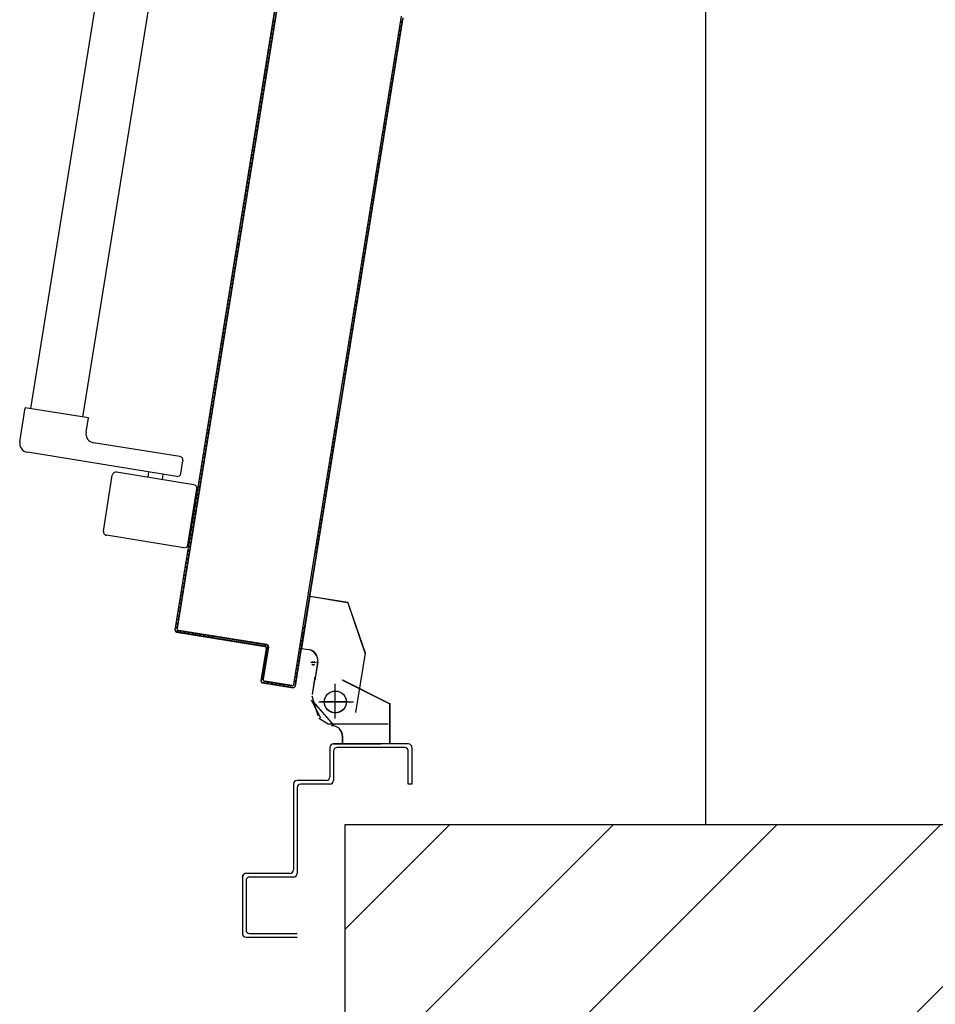
# Model space of a CAD drawing. Units: millimetres. Extents: x -7449 to -7320, y -13379 to -13282.
# Drawn here: x -7434 to -7433, y -13349 to -13349 of the extents above; entities that cross this region are included whole.
import ezdxf

# ---------------------------------------------------------------- set-up
doc = ezdxf.new("R2010")
doc.units = ezdxf.units.MM
doc.header["$LTSCALE"] = 2
doc.linetypes.add('LINEA-PUNTO', pattern=[1, 0.5, -0.25, 0, -0.25])
doc.linetypes.add('TRATTEGGIATA', pattern=[0.2, 0.1, -0.1])
for name, color, linetype in [('02 APE-PILASTRI', 2, 'Continuous'), ('05 APE TRAVI', 1, 'Continuous'), ('06 APE VARIO', 7, 'Continuous'), ('ANTIPANICO', 2, 'Continuous'), ('BLOCCO_TITOLO', 7, 'Continuous'), ('LAYER01', 7, 'Continuous'), ('PORTA', 1, 'Continuous')]:
    doc.layers.add(name, color=color, linetype=linetype)

msp = doc.modelspace()

# ---------------------------------------------------------------- hatches: boundary and pattern name
at = {"layer": '06 APE VARIO', "linetype": 'Continuous', "ltscale": 5}
h = msp.add_hatch(dxfattribs=at)
h.set_pattern_fill('ANSI31', color=256, scale=0.02)
h.set_pattern_definition([(45, (-7353.7117, -13360.66175), (-0.04490128, 0.04490128), [])])
h.paths.add_polyline_path([(-7432.2659, -13349.43395), (-7432.2659, -13349.23395), (-7433.49089, -13349.23395), (-7433.49089, -13349.43395)])

# ---------------------------------------------------------------- linework, layer by layer
at = {"layer": '02 APE-PILASTRI', "linetype": 'Continuous', "ltscale": 5}
for p, q in [((-7432.26589, -13349.23395), (-7433.49089, -13349.23395)), ((-7433.49089, -13349.23395), (-7433.49089, -13349.43395))]:
    msp.add_line(p, q, dxfattribs=at)
at = {"layer": '05 APE TRAVI', "linetype": 'Continuous', "ltscale": 5}
msp.add_lwpolyline([(-7433.2929, -13349.23395), (-7433.2929, -13347.12396), (-7432.26589, -13347.12396)], dxfattribs=at)
at = {"layer": 'ANTIPANICO', "linetype": 'Continuous'}
for p, q in [((-7433.66307, -13349.00563), (-7433.60095, -13348.62001)), ((-7433.63445, -13349.01028), (-7433.57636, -13348.64969)), ((-7433.66906, -13349.02391), (-7433.66604, -13349.00516)), ((-7433.63148, -13349.01072), (-7433.66604, -13349.00516)), ((-7433.63275, -13349.01862), (-7433.63148, -13349.01072)), ((-7433.58122, -13349.03199), (-7433.62861, -13349.02435)), ((-7433.58297, -13349.04285), (-7433.66492, -13349.02965)), ((-7433.58068, -13349.04119), (-7433.57957, -13349.03428)), ((-7433.62325, -13349.07282), (-7433.61832, -13349.04222)), ((-7433.57358, -13349.0474), (-7433.61603, -13349.04056)), ((-7433.59875, -13349.04334), (-7433.59828, -13349.04038)), ((-7433.59085, -13349.04462), (-7433.59038, -13349.04165)), ((-7433.57685, -13349.0803), (-7433.57192, -13349.04969)), ((-7433.57914, -13349.08195), (-7433.6216, -13349.07511))]:
    msp.add_line(p, q, dxfattribs=at)
for centre, radius, start, end in [((-7433.62782, -13349.01942), 0.005, 170.8482, 260.8482), ((-7433.66412, -13349.02471), 0.005, 170.8482, 260.8482), ((-7433.58154, -13349.03396), 0.002, 350.8482, 80.8482), ((-7433.61635, -13349.04253), 0.002, 80.8482, 170.8482), ((-7433.58265, -13349.04087), 0.002, 260.8482, 350.8482), ((-7433.5739, -13349.04937), 0.002, 350.8482, 80.8482), ((-7433.62128, -13349.07314), 0.002, 170.8482, 260.8482), ((-7433.57883, -13349.07998), 0.002, 260.8482, 350.8482)]:
    msp.add_arc(centre, radius, start, end, dxfattribs=at)
at = {"layer": 'BLOCCO_TITOLO', "color": 7, "linetype": 'TRATTEGGIATA'}
for p, q in [((-7433.5145, -13349.13722), (-7433.50989, -13349.10859)), ((-7433.50989, -13349.10859), (-7433.48926, -13349.11191)), ((-7433.47958, -13349.1398), (-7433.48926, -13349.11191)), ((-7433.5145, -13349.13722), (-7433.51066, -13349.13783)), ((-7433.50569, -13349.14471), (-7433.50728, -13349.15459)), ((-7433.50855, -13349.16248), (-7433.50696, -13349.15261)), ((-7433.49604, -13349.17353), (-7433.49604, -13349.15853)), ((-7433.50404, -13349.17553), (-7433.50904, -13349.16553)), ((-7433.50504, -13349.16653), (-7433.48604, -13349.16653)), ((-7433.50504, -13349.17553), (-7433.50004, -13349.17853)), ((-7433.50004, -13349.17853), (-7433.46704, -13349.17853))]:
    msp.add_line(p, q, dxfattribs=at)
msp.add_circle((-7433.49604, -13349.16653), 0.006, dxfattribs=at)
msp.add_arc((-7433.51161, -13349.14376), 0.006, 350.8482, 80.8482, dxfattribs=at)
at = {"layer": 'LAYER01', "color": 7, "linetype": 'Continuous'}
for p, q in [((-7433.51458, -13349.1372), (-7433.50997, -13349.10857)), ((-7433.51448, -13349.13722), (-7433.50987, -13349.10859)), ((-7433.50993, -13349.10863), (-7433.4893, -13349.11195)), ((-7433.50991, -13349.10853), (-7433.48929, -13349.11185)), ((-7433.47956, -13349.13978), (-7433.48925, -13349.11189)), ((-7433.51448, -13349.13722), (-7433.51458, -13349.1372)), ((-7433.51454, -13349.13726), (-7433.51452, -13349.13716)), ((-7433.51454, -13349.13726), (-7433.5107, -13349.13788)), ((-7433.51452, -13349.13716), (-7433.51068, -13349.13778)), ((-7433.5107, -13349.13788), (-7433.51068, -13349.13778)), ((-7433.51068, -13349.13778), (-7433.5107, -13349.13788)), ((-7433.48481, -13349.17239), (-7433.47956, -13349.13981)), ((-7433.50577, -13349.1447), (-7433.50736, -13349.15457)), ((-7433.50567, -13349.14472), (-7433.50726, -13349.15459)), ((-7433.50863, -13349.16247), (-7433.50704, -13349.1526)), ((-7433.50854, -13349.16249), (-7433.50694, -13349.15261)), ((-7433.49207, -13349.1546), (-7433.49202, -13349.15451)), ((-7433.49207, -13349.1546), (-7433.46607, -13349.1676)), ((-7433.49204, -13349.15451), (-7433.49204, -13349.15461)), ((-7433.49202, -13349.15451), (-7433.46602, -13349.16751)), ((-7433.5054, -13349.17413), (-7433.50874, -13349.16347)), ((-7433.49688, -13349.17921), (-7433.50808, -13349.16642)), ((-7433.46609, -13349.18945), (-7433.46609, -13349.16756)), ((-7433.46599, -13349.16756), (-7433.46609, -13349.16756)), ((-7433.46607, -13349.1676), (-7433.46602, -13349.16751)), ((-7433.46599, -13349.18945), (-7433.46599, -13349.16756)), ((-7433.49804, -13349.17951), (-7433.49804, -13349.17961)), ((-7433.49804, -13349.17951), (-7433.49804, -13349.17961)), ((-7433.49199, -13349.18556), (-7433.49209, -13349.18556)), ((-7433.49209, -13349.18945), (-7433.49209, -13349.18556)), ((-7433.49199, -13349.18556), (-7433.49209, -13349.18556)), ((-7433.49199, -13349.18945), (-7433.49199, -13349.18556)), ((-7433.49901, -13349.1916), (-7433.49901, -13349.2076)), ((-7433.49699, -13349.18951), (-7433.49709, -13349.18951)), ((-7433.49704, -13349.18951), (-7433.47104, -13349.18951)), ((-7433.45601, -13349.1896), (-7433.49701, -13349.1896)), ((-7433.49701, -13349.1936), (-7433.49701, -13349.2096)), ((-7433.45801, -13349.1916), (-7433.49501, -13349.1916)), ((-7433.47099, -13349.18951), (-7433.47109, -13349.18951)), ((-7433.45601, -13349.2116), (-7433.45601, -13349.1936)), ((-7433.45401, -13349.1916), (-7433.45401, -13349.2116)), ((-7433.50101, -13349.2096), (-7433.51701, -13349.2096)), ((-7433.51901, -13349.2116), (-7433.51901, -13349.2586)), ((-7433.51701, -13349.2136), (-7433.51701, -13349.2606)), ((-7433.49901, -13349.2116), (-7433.51501, -13349.2116)), ((-7433.45401, -13349.2116), (-7433.45601, -13349.2116)), ((-7433.45401, -13349.2116), (-7433.45601, -13349.2116)), ((-7433.54706, -13349.2626), (-7433.54696, -13349.2626)), ((-7433.54701, -13349.2626), (-7433.54701, -13349.2936)), ((-7433.54501, -13349.26055), (-7433.54501, -13349.26065)), ((-7433.52101, -13349.2606), (-7433.54501, -13349.2606)), ((-7433.51901, -13349.2626), (-7433.54301, -13349.2626)), ((-7433.54501, -13349.2646), (-7433.54501, -13349.2916)), ((-7433.54501, -13349.2956), (-7433.51701, -13349.2956)), ((-7433.54301, -13349.2936), (-7433.51701, -13349.2936))]:
    msp.add_line(p, q, dxfattribs=at)
at = {"layer": 'LAYER01', "color": 7, "linetype": 'LINEA-PUNTO'}
for p, q in [((-7433.49604, -13349.17556), (-7433.49604, -13349.15656)), ((-7433.48904, -13349.16656), (-7433.50404, -13349.16656))]:
    msp.add_line(p, q, dxfattribs=at)
at = {"layer": 'LAYER01', "color": 7, "linetype": 'Continuous'}
msp.add_circle((-7433.49604, -13349.16656), 0.006, dxfattribs=at)
for centre, radius, start, end in [((-7433.51165, -13349.14375), 0.00595, 350.8482, 80.8482), ((-7433.51165, -13349.14375), 0.00605, 350.8482, 80.8482), ((-7433.49804, -13349.18556), 0.00605, 0, 90), ((-7433.49804, -13349.18556), 0.00595, 0, 90), ((-7433.49701, -13349.1916), 0.002, 90, 180), ((-7433.49501, -13349.1936), 0.002, 90, 180), ((-7433.45801, -13349.1936), 0.002, 0, 90), ((-7433.45601, -13349.1916), 0.002, 0, 90), ((-7433.51701, -13349.2116), 0.002, 90, 180), ((-7433.50101, -13349.2076), 0.002, 270, 0), ((-7433.49901, -13349.2096), 0.002, 270, 0), ((-7433.51501, -13349.2136), 0.002, 90, 180), ((-7433.52101, -13349.2586), 0.002, 270, 0), ((-7433.54501, -13349.2626), 0.00205, 90, 180), ((-7433.54501, -13349.2626), 0.00195, 90, 180), ((-7433.54301, -13349.2646), 0.002, 90, 180), ((-7433.51901, -13349.2606), 0.002, 270, 0), ((-7433.54501, -13349.2936), 0.002, 180, 270), ((-7433.54301, -13349.2916), 0.002, 180, 270)]:
    msp.add_arc(centre, radius, start, end, dxfattribs=at)
for points in [[(-7433.50993, -13349.10863), (-7433.4893, -13349.11195), (-7433.50991, -13349.10853), (-7433.48929, -13349.11185)], [(-7433.51454, -13349.13726), (-7433.5107, -13349.13788), (-7433.51452, -13349.13716), (-7433.51068, -13349.13778)], [(-7433.50577, -13349.1447), (-7433.50736, -13349.15457), (-7433.50567, -13349.14472), (-7433.50726, -13349.15459)], [(-7433.50854, -13349.16249), (-7433.50694, -13349.15261), (-7433.50863, -13349.16247), (-7433.50704, -13349.1526)], [(-7433.49207, -13349.1546), (-7433.46607, -13349.1676), (-7433.49202, -13349.15451), (-7433.46602, -13349.16751)], [(-7433.46599, -13349.18945), (-7433.46599, -13349.16756), (-7433.46609, -13349.18945), (-7433.46609, -13349.16756)], [(-7433.49199, -13349.18945), (-7433.49199, -13349.18556), (-7433.49209, -13349.18945), (-7433.49209, -13349.18556)]]:
    msp.add_solid(points, dxfattribs=at)
at = {"layer": 'PORTA'}
for p, q in [((-7433.5828, -13349.12625), (-7433.51747, -13348.72075)), ((-7433.5827, -13349.12626), (-7433.51739, -13348.72085)), ((-7433.57536, -13349.07376), (-7433.51832, -13348.71972)), ((-7433.52906, -13348.79281), (-7433.53011, -13348.79357)), ((-7433.51802, -13349.15795), (-7433.45896, -13348.79136)), ((-7433.45922, -13348.79339), (-7433.46025, -13348.79413)), ((-7433.53119, -13348.80024), (-7433.53016, -13348.7995)), ((-7433.5298, -13348.79726), (-7433.53083, -13348.798)), ((-7433.53047, -13348.7958), (-7433.52945, -13348.79506)), ((-7433.45994, -13348.79783), (-7433.46096, -13348.79857)), ((-7433.4606, -13348.79633), (-7433.45958, -13348.79559)), ((-7433.5319, -13348.80464), (-7433.53087, -13348.8039)), ((-7433.53052, -13348.8017), (-7433.53154, -13348.80244)), ((-7433.4621, -13348.80515), (-7433.46107, -13348.80441)), ((-7433.46064, -13348.80223), (-7433.46167, -13348.80297)), ((-7433.46132, -13348.80077), (-7433.46029, -13348.80003)), ((-7433.53194, -13348.81057), (-7433.53297, -13348.81132)), ((-7433.53261, -13348.80908), (-7433.53158, -13348.80834)), ((-7433.53123, -13348.80614), (-7433.53226, -13348.80688)), ((-7433.46281, -13348.80959), (-7433.46179, -13348.80885)), ((-7433.46143, -13348.80661), (-7433.46245, -13348.80735)), ((-7433.53266, -13348.81501), (-7433.53368, -13348.81575)), ((-7433.53332, -13348.81352), (-7433.5323, -13348.81277)), ((-7433.46286, -13348.81549), (-7433.46388, -13348.81623)), ((-7433.46353, -13348.81403), (-7433.4625, -13348.81329)), ((-7433.46214, -13348.81105), (-7433.46317, -13348.81179)), ((-7433.53337, -13348.81945), (-7433.5344, -13348.82019)), ((-7433.53404, -13348.81795), (-7433.53301, -13348.81721)), ((-7433.46357, -13348.81993), (-7433.4646, -13348.82067)), ((-7433.46423, -13348.81843), (-7433.46321, -13348.81769)), ((-7433.53547, -13348.82683), (-7433.53444, -13348.82609)), ((-7433.53408, -13348.82385), (-7433.53511, -13348.82459)), ((-7433.53475, -13348.82239), (-7433.53373, -13348.82165)), ((-7433.46566, -13348.8273), (-7433.46464, -13348.82656)), ((-7433.46428, -13348.82436), (-7433.46531, -13348.8251)), ((-7433.46495, -13348.82287), (-7433.46392, -13348.82212)), ((-7433.53618, -13348.83127), (-7433.53516, -13348.83052)), ((-7433.5348, -13348.82829), (-7433.53582, -13348.82903)), ((-7433.46638, -13348.83174), (-7433.46535, -13348.831)), ((-7433.465, -13348.8288), (-7433.46602, -13348.82954)), ((-7433.53622, -13348.83716), (-7433.53725, -13348.8379)), ((-7433.5369, -13348.8357), (-7433.53587, -13348.83496)), ((-7433.53551, -13348.83272), (-7433.53654, -13348.83346)), ((-7433.46642, -13348.83764), (-7433.46745, -13348.83838)), ((-7433.46709, -13348.83618), (-7433.46607, -13348.83544)), ((-7433.46571, -13348.83324), (-7433.46674, -13348.83398)), ((-7433.53694, -13348.8416), (-7433.53796, -13348.84234)), ((-7433.5376, -13348.8401), (-7433.53658, -13348.83936)), ((-7433.46714, -13348.84207), (-7433.46816, -13348.84281)), ((-7433.46781, -13348.84062), (-7433.46678, -13348.83987)), ((-7433.53903, -13348.84898), (-7433.53801, -13348.84824)), ((-7433.53765, -13348.84604), (-7433.53868, -13348.84678)), ((-7433.53832, -13348.84454), (-7433.53729, -13348.8438)), ((-7433.46785, -13348.84651), (-7433.46888, -13348.84725)), ((-7433.46852, -13348.84505), (-7433.4675, -13348.84431)), ((-7433.53975, -13348.85341), (-7433.53872, -13348.85267)), ((-7433.53837, -13348.85047), (-7433.53939, -13348.85121)), ((-7433.46994, -13348.85389), (-7433.46892, -13348.85315)), ((-7433.46856, -13348.85095), (-7433.46959, -13348.85169)), ((-7433.46924, -13348.84949), (-7433.46821, -13348.84875)), ((-7433.53979, -13348.85931), (-7433.54082, -13348.86005)), ((-7433.54046, -13348.85785), (-7433.53944, -13348.85711)), ((-7433.53908, -13348.85491), (-7433.54011, -13348.85565)), ((-7433.47066, -13348.85833), (-7433.46963, -13348.85759)), ((-7433.46928, -13348.85539), (-7433.4703, -13348.85613)), ((-7433.5405, -13348.86375), (-7433.54153, -13348.86449)), ((-7433.54118, -13348.86229), (-7433.54015, -13348.86155)), ((-7433.47071, -13348.86426), (-7433.47173, -13348.865)), ((-7433.47137, -13348.86276), (-7433.47035, -13348.86202)), ((-7433.46999, -13348.85982), (-7433.47102, -13348.86057)), ((-7433.54122, -13348.86818), (-7433.54224, -13348.86893)), ((-7433.54189, -13348.86673), (-7433.54087, -13348.86599)), ((-7433.47142, -13348.8687), (-7433.47245, -13348.86944)), ((-7433.47209, -13348.8672), (-7433.47106, -13348.86646)), ((-7433.54331, -13348.87556), (-7433.54229, -13348.87482)), ((-7433.54193, -13348.87262), (-7433.54296, -13348.87336)), ((-7433.54261, -13348.87116), (-7433.54158, -13348.87042)), ((-7433.47354, -13348.87609), (-7433.47251, -13348.87535)), ((-7433.47213, -13348.8731), (-7433.47318, -13348.87385)), ((-7433.4728, -13348.87164), (-7433.47178, -13348.8709)), ((-7433.54405, -13348.88002), (-7433.543, -13348.87926)), ((-7433.54265, -13348.87706), (-7433.54367, -13348.8778)), ((-7433.47425, -13348.88053), (-7433.47323, -13348.87979)), ((-7433.47287, -13348.87755), (-7433.47389, -13348.87829)), ((-7433.54408, -13348.88593), (-7433.54513, -13348.88669)), ((-7433.54477, -13348.88445), (-7433.54372, -13348.8837)), ((-7433.54336, -13348.8815), (-7433.54441, -13348.88225)), ((-7433.47497, -13348.88497), (-7433.47394, -13348.88423)), ((-7433.47358, -13348.88199), (-7433.47461, -13348.88273)), ((-7433.54479, -13348.89037), (-7433.54584, -13348.89113)), ((-7433.54548, -13348.88889), (-7433.54443, -13348.88813)), ((-7433.47501, -13348.89086), (-7433.47604, -13348.89161)), ((-7433.47568, -13348.88937), (-7433.47465, -13348.88863)), ((-7433.4743, -13348.88643), (-7433.47532, -13348.88717)), ((-7433.54691, -13348.89777), (-7433.54586, -13348.89701)), ((-7433.5455, -13348.89477), (-7433.54655, -13348.89553)), ((-7433.54619, -13348.89333), (-7433.54515, -13348.89257)), ((-7433.47573, -13348.8953), (-7433.47675, -13348.89604)), ((-7433.47639, -13348.8938), (-7433.47536, -13348.89306)), ((-7433.54762, -13348.9022), (-7433.54657, -13348.90145)), ((-7433.54621, -13348.89921), (-7433.54726, -13348.89997)), ((-7433.47782, -13348.90268), (-7433.47679, -13348.90194)), ((-7433.47644, -13348.89974), (-7433.47747, -13348.90048)), ((-7433.4771, -13348.89824), (-7433.47608, -13348.8975)), ((-7433.54834, -13348.90664), (-7433.54729, -13348.90588)), ((-7433.54693, -13348.90365), (-7433.54798, -13348.9044)), ((-7433.47853, -13348.90712), (-7433.47751, -13348.90638)), ((-7433.47715, -13348.90414), (-7433.47817, -13348.90488)), ((-7433.54836, -13348.91252), (-7433.54941, -13348.91328)), ((-7433.54905, -13348.91104), (-7433.548, -13348.91028)), ((-7433.54764, -13348.90808), (-7433.54869, -13348.90884)), ((-7433.47858, -13348.91301), (-7433.4796, -13348.91375)), ((-7433.47925, -13348.91155), (-7433.47822, -13348.91081)), ((-7433.47786, -13348.90857), (-7433.47889, -13348.90932)), ((-7433.54907, -13348.91696), (-7433.55012, -13348.91772)), ((-7433.54976, -13348.91548), (-7433.54871, -13348.91472)), ((-7433.47929, -13348.91745), (-7433.48032, -13348.91819)), ((-7433.47996, -13348.91599), (-7433.47894, -13348.91525)), ((-7433.55119, -13348.92435), (-7433.55014, -13348.92359)), ((-7433.54979, -13348.9214), (-7433.55083, -13348.92215)), ((-7433.55047, -13348.91992), (-7433.54943, -13348.91916)), ((-7433.48139, -13348.92483), (-7433.48036, -13348.92409)), ((-7433.48001, -13348.92189), (-7433.48103, -13348.92263)), ((-7433.48068, -13348.92043), (-7433.47965, -13348.91969)), ((-7433.5519, -13348.92879), (-7433.55085, -13348.92803)), ((-7433.5505, -13348.92583), (-7433.55155, -13348.92659)), ((-7433.4821, -13348.92927), (-7433.48107, -13348.92852)), ((-7433.48072, -13348.92633), (-7433.48175, -13348.92707)), ((-7433.55192, -13348.93467), (-7433.55297, -13348.93543)), ((-7433.55262, -13348.93323), (-7433.55157, -13348.93247)), ((-7433.55121, -13348.93023), (-7433.55226, -13348.93099)), ((-7433.48281, -13348.9337), (-7433.48179, -13348.93296)), ((-7433.48143, -13348.93076), (-7433.48246, -13348.9315)), ((-7433.55264, -13348.93911), (-7433.55369, -13348.93986)), ((-7433.55333, -13348.93767), (-7433.55228, -13348.93691)), ((-7433.48286, -13348.9396), (-7433.48388, -13348.94034)), ((-7433.48353, -13348.93814), (-7433.4825, -13348.9374)), ((-7433.48215, -13348.9352), (-7433.48317, -13348.93594)), ((-7433.55475, -13348.9465), (-7433.55371, -13348.94574)), ((-7433.55335, -13348.94354), (-7433.5544, -13348.9443)), ((-7433.55405, -13348.9421), (-7433.553, -13348.94135)), ((-7433.48357, -13348.94404), (-7433.4846, -13348.94478)), ((-7433.48424, -13348.94258), (-7433.48322, -13348.94184)), ((-7433.55547, -13348.95094), (-7433.55442, -13348.95018)), ((-7433.55407, -13348.94798), (-7433.55511, -13348.94874)), ((-7433.48567, -13348.95145), (-7433.48465, -13348.95071)), ((-7433.48429, -13348.94847), (-7433.48531, -13348.94921)), ((-7433.48496, -13348.94702), (-7433.48393, -13348.94627)), ((-7433.55618, -13348.95538), (-7433.55513, -13348.95462)), ((-7433.55478, -13348.95242), (-7433.55583, -13348.95318)), ((-7433.48639, -13348.95589), (-7433.48536, -13348.95515)), ((-7433.485, -13348.95291), (-7433.48603, -13348.95365)), ((-7433.55623, -13348.96127), (-7433.55725, -13348.96201)), ((-7433.5569, -13348.95981), (-7433.55585, -13348.95906)), ((-7433.5555, -13348.95686), (-7433.55654, -13348.95761)), ((-7433.48643, -13348.96179), (-7433.48745, -13348.96253)), ((-7433.48709, -13348.96029), (-7433.48607, -13348.95955)), ((-7433.48571, -13348.95735), (-7433.48674, -13348.95809)), ((-7433.55694, -13348.96571), (-7433.55797, -13348.96645)), ((-7433.55761, -13348.96425), (-7433.55659, -13348.96351)), ((-7433.48714, -13348.96622), (-7433.48817, -13348.96696)), ((-7433.48781, -13348.96473), (-7433.48678, -13348.96399)), ((-7433.55904, -13348.97313), (-7433.55802, -13348.97239)), ((-7433.55765, -13348.97015), (-7433.55868, -13348.97089)), ((-7433.55833, -13348.96869), (-7433.5573, -13348.96795)), ((-7433.48786, -13348.97066), (-7433.48888, -13348.9714)), ((-7433.48852, -13348.96916), (-7433.4875, -13348.96842)), ((-7433.55976, -13348.97756), (-7433.55873, -13348.97682)), ((-7433.55837, -13348.97458), (-7433.5594, -13348.97533)), ((-7433.48995, -13348.97804), (-7433.48893, -13348.9773)), ((-7433.48857, -13348.97506), (-7433.48959, -13348.9758)), ((-7433.48924, -13348.9736), (-7433.48821, -13348.97286)), ((-7433.5598, -13348.98346), (-7433.56082, -13348.9842)), ((-7433.56046, -13348.98196), (-7433.55944, -13348.98122)), ((-7433.55908, -13348.97902), (-7433.56011, -13348.97976)), ((-7433.49067, -13348.98248), (-7433.48964, -13348.98174)), ((-7433.48928, -13348.9795), (-7433.49031, -13348.98024)), ((-7433.56051, -13348.9879), (-7433.56154, -13348.98864)), ((-7433.56118, -13348.9864), (-7433.56015, -13348.98566)), ((-7433.49071, -13348.98837), (-7433.49174, -13348.98911)), ((-7433.49138, -13348.98691), (-7433.49036, -13348.98617)), ((-7433.48999, -13348.98393), (-7433.49102, -13348.98468)), ((-7433.56123, -13348.99233), (-7433.56225, -13348.99308)), ((-7433.56189, -13348.99084), (-7433.56087, -13348.9901)), ((-7433.56332, -13348.99971), (-7433.5623, -13348.99897)), ((-7433.56194, -13348.99673), (-7433.56296, -13348.99747)), ((-7433.56261, -13348.99527), (-7433.56158, -13348.99453)), ((-7433.56404, -13349.00415), (-7433.56301, -13349.00341)), ((-7433.56265, -13349.00117), (-7433.56368, -13349.00191)), ((-7433.56408, -13349.01005), (-7433.5651, -13349.01079)), ((-7433.56475, -13349.00859), (-7433.56372, -13349.00785)), ((-7433.56336, -13349.00561), (-7433.56439, -13349.00635)), ((-7433.49428, -13349.01052), (-7433.4953, -13349.01126)), ((-7433.49495, -13349.00906), (-7433.49392, -13349.00832)), ((-7433.56479, -13349.01448), (-7433.56582, -13349.01522)), ((-7433.56546, -13349.01303), (-7433.56444, -13349.01228)), ((-7433.49499, -13349.01496), (-7433.49604, -13349.01572)), ((-7433.49566, -13349.0135), (-7433.49464, -13349.01276)), ((-7433.56689, -13349.02186), (-7433.56586, -13349.02112)), ((-7433.56551, -13349.01892), (-7433.56653, -13349.01966)), ((-7433.56617, -13349.01742), (-7433.56515, -13349.01668)), ((-7433.49573, -13349.01941), (-7433.49675, -13349.02015)), ((-7433.4964, -13349.01795), (-7433.49537, -13349.01721)), ((-7433.5676, -13349.0263), (-7433.56658, -13349.02556)), ((-7433.56622, -13349.02336), (-7433.56725, -13349.0241)), ((-7433.49783, -13349.02683), (-7433.4968, -13349.02609)), ((-7433.49644, -13349.02385), (-7433.49747, -13349.02459)), ((-7433.49711, -13349.02239), (-7433.49609, -13349.02165)), ((-7433.56764, -13349.03219), (-7433.56867, -13349.03294)), ((-7433.56832, -13349.03074), (-7433.56729, -13349.02999)), ((-7433.56694, -13349.0278), (-7433.56796, -13349.02854)), ((-7433.49854, -13349.03123), (-7433.49751, -13349.03049)), ((-7433.49716, -13349.02829), (-7433.49818, -13349.02903)), ((-7433.56836, -13349.03663), (-7433.56938, -13349.03737)), ((-7433.56903, -13349.03517), (-7433.568, -13349.03443)), ((-7433.49858, -13349.03716), (-7433.49961, -13349.0379)), ((-7433.49925, -13349.03567), (-7433.49822, -13349.03492)), ((-7433.49787, -13349.03272), (-7433.4989, -13349.03347)), ((-7433.56975, -13349.03961), (-7433.56872, -13349.03887)), ((-7433.4993, -13349.0416), (-7433.50032, -13349.04234)), ((-7433.49996, -13349.0401), (-7433.49894, -13349.03936)), ((-7433.50139, -13349.04898), (-7433.50037, -13349.04824)), ((-7433.50001, -13349.046), (-7433.50103, -13349.04674)), ((-7433.50068, -13349.04454), (-7433.49965, -13349.0438)), ((-7433.57188, -13349.05288), (-7433.57086, -13349.05214)), ((-7433.5705, -13349.04994), (-7433.57153, -13349.05069)), ((-7433.50211, -13349.05342), (-7433.50108, -13349.05267)), ((-7433.50072, -13349.05044), (-7433.50175, -13349.05118)), ((-7433.57193, -13349.05882), (-7433.57296, -13349.05956)), ((-7433.5726, -13349.05732), (-7433.57157, -13349.05658)), ((-7433.57122, -13349.05438), (-7433.57224, -13349.05512)), ((-7433.50282, -13349.05785), (-7433.5018, -13349.05711)), ((-7433.50144, -13349.05487), (-7433.50246, -13349.05561)), ((-7433.57265, -13349.06326), (-7433.57367, -13349.064)), ((-7433.57331, -13349.06176), (-7433.57229, -13349.06102)), ((-7433.50286, -13349.06375), (-7433.50389, -13349.06449)), ((-7433.50354, -13349.06229), (-7433.50251, -13349.06155)), ((-7433.50215, -13349.05931), (-7433.50318, -13349.06005)), ((-7433.57474, -13349.07063), (-7433.57371, -13349.06989)), ((-7433.57335, -13349.06766), (-7433.57438, -13349.0684)), ((-7433.57403, -13349.0662), (-7433.573, -13349.06546)), ((-7433.50358, -13349.06819), (-7433.50461, -13349.06893)), ((-7433.50424, -13349.06669), (-7433.50322, -13349.06595)), ((-7433.58395, -13349.12707), (-7433.57536, -13349.07376)), ((-7433.58385, -13349.12709), (-7433.57526, -13349.07378)), ((-7433.57548, -13349.07509), (-7433.57443, -13349.07433)), ((-7433.57526, -13349.07378), (-7433.57536, -13349.07376)), ((-7433.57526, -13349.07378), (-7433.57536, -13349.07376)), ((-7433.57407, -13349.07209), (-7433.57509, -13349.07283)), ((-7433.50567, -13349.07556), (-7433.50465, -13349.07482)), ((-7433.50429, -13349.07262), (-7433.50532, -13349.07336)), ((-7433.50496, -13349.07113), (-7433.50393, -13349.07039)), ((-7433.57619, -13349.07953), (-7433.57514, -13349.07877)), ((-7433.57478, -13349.07653), (-7433.57583, -13349.07729)), ((-7433.50639, -13349.08), (-7433.50536, -13349.07926)), ((-7433.50501, -13349.07706), (-7433.50603, -13349.0778)), ((-7433.57621, -13349.08541), (-7433.57726, -13349.08616)), ((-7433.57691, -13349.08396), (-7433.57586, -13349.08321)), ((-7433.5755, -13349.08097), (-7433.57655, -13349.08173)), ((-7433.5071, -13349.08444), (-7433.50608, -13349.0837)), ((-7433.50572, -13349.08146), (-7433.50674, -13349.0822)), ((-7433.57693, -13349.08984), (-7433.57797, -13349.0906)), ((-7433.57761, -13349.08836), (-7433.57657, -13349.0876)), ((-7433.57904, -13349.09724), (-7433.57799, -13349.09648)), ((-7433.57764, -13349.09428), (-7433.57869, -13349.09504)), ((-7433.57833, -13349.0928), (-7433.57728, -13349.09204)), ((-7433.57976, -13349.10167), (-7433.57871, -13349.10092)), ((-7433.57835, -13349.09872), (-7433.5794, -13349.09948)), ((-7433.57978, -13349.10755), (-7433.58083, -13349.10831)), ((-7433.58047, -13349.10611), (-7433.57942, -13349.10535)), ((-7433.57906, -13349.10312), (-7433.58011, -13349.10387)), ((-7433.58049, -13349.11199), (-7433.58154, -13349.11275)), ((-7433.58119, -13349.11055), (-7433.58014, -13349.10979)), ((-7433.58121, -13349.11643), (-7433.58225, -13349.11719)), ((-7433.5819, -13349.11499), (-7433.58085, -13349.11423)), ((-7433.58332, -13349.12382), (-7433.58227, -13349.12307)), ((-7433.58192, -13349.12087), (-7433.58297, -13349.12162)), ((-7433.58262, -13349.11942), (-7433.58157, -13349.11867)), ((-7433.58395, -13349.12707), (-7433.58385, -13349.12709)), ((-7433.58385, -13349.12709), (-7433.58395, -13349.12707)), ((-7433.58263, -13349.1253), (-7433.58368, -13349.12606)), ((-7433.58356, -13349.12791), (-7433.58249, -13349.12714)), ((-7433.58308, -13349.12828), (-7433.58306, -13349.12818)), ((-7433.58308, -13349.12828), (-7433.58306, -13349.12818)), ((-7433.58308, -13349.12828), (-7433.5347, -13349.13607)), ((-7433.58306, -13349.12818), (-7433.53468, -13349.13597)), ((-7433.5827, -13349.12626), (-7433.5828, -13349.12625)), ((-7433.5828, -13349.12625), (-7433.5827, -13349.12626)), ((-7433.58193, -13349.12745), (-7433.58191, -13349.12735)), ((-7433.58191, -13349.12735), (-7433.58193, -13349.12745)), ((-7433.53355, -13349.13524), (-7433.58193, -13349.12745)), ((-7433.53354, -13349.13514), (-7433.58191, -13349.12735)), ((-7433.58045, -13349.12765), (-7433.5815, -13349.12841)), ((-7433.5793, -13349.12876), (-7433.57826, -13349.128)), ((-7433.57602, -13349.12837), (-7433.57707, -13349.12912)), ((-7433.57487, -13349.12948), (-7433.57382, -13349.12872)), ((-7433.57162, -13349.12907), (-7433.57267, -13349.12983)), ((-7433.51424, -13349.12878), (-7433.51321, -13349.12803)), ((-7433.51285, -13349.1258), (-7433.51388, -13349.12654)), ((-7433.57043, -13349.13019), (-7433.56938, -13349.12944)), ((-7433.56718, -13349.12979), (-7433.56823, -13349.13055)), ((-7433.56599, -13349.13091), (-7433.56494, -13349.13015)), ((-7433.56274, -13349.1305), (-7433.56379, -13349.13126)), ((-7433.51428, -13349.13467), (-7433.51531, -13349.13541)), ((-7433.51495, -13349.13317), (-7433.51392, -13349.13243)), ((-7433.51357, -13349.13023), (-7433.51459, -13349.13097)), ((-7433.53391, -13349.13716), (-7433.53678, -13349.15493)), ((-7433.53382, -13349.13718), (-7433.53668, -13349.15495)), ((-7433.53563, -13349.1541), (-7433.53277, -13349.13633)), ((-7433.53553, -13349.15412), (-7433.53267, -13349.13635)), ((-7433.53497, -13349.13591), (-7433.53392, -13349.13515)), ((-7433.53468, -13349.13597), (-7433.5347, -13349.13607)), ((-7433.5347, -13349.13607), (-7433.53468, -13349.13597)), ((-7433.53416, -13349.13924), (-7433.53313, -13349.1385)), ((-7433.53382, -13349.13718), (-7433.53391, -13349.13716)), ((-7433.53391, -13349.13716), (-7433.53382, -13349.13718)), ((-7433.53277, -13349.13626), (-7433.53382, -13349.13702)), ((-7433.53354, -13349.13514), (-7433.53355, -13349.13524)), ((-7433.53354, -13349.13514), (-7433.53355, -13349.13524)), ((-7433.53267, -13349.13635), (-7433.53277, -13349.13633)), ((-7433.53267, -13349.13635), (-7433.53277, -13349.13633)), ((-7433.515, -13349.13911), (-7433.51602, -13349.13985)), ((-7433.51566, -13349.13761), (-7433.51464, -13349.13687)), ((-7433.5342, -13349.14514), (-7433.53522, -13349.14588)), ((-7433.53487, -13349.14368), (-7433.53384, -13349.14294)), ((-7433.53348, -13349.1407), (-7433.53451, -13349.14144)), ((-7433.51571, -13349.14355), (-7433.51674, -13349.14429)), ((-7433.51638, -13349.14205), (-7433.51535, -13349.14131)), ((-7433.50662, -13349.14515), (-7433.50954, -13349.14495)), ((-7433.50872, -13349.14441), (-7433.5088, -13349.14448)), ((-7433.5088, -13349.14448), (-7433.50872, -13349.14441)), ((-7433.50738, -13349.1445), (-7433.50732, -13349.14457)), ((-7433.50732, -13349.14457), (-7433.50738, -13349.1445)), ((-7433.53491, -13349.14958), (-7433.53594, -13349.15032)), ((-7433.53558, -13349.14808), (-7433.53455, -13349.14734)), ((-7433.51781, -13349.15092), (-7433.51678, -13349.15018)), ((-7433.51643, -13349.14798), (-7433.51745, -13349.14872)), ((-7433.51709, -13349.14649), (-7433.51607, -13349.14575)), ((-7433.50889, -13349.14589), (-7433.50882, -13349.14582)), ((-7433.50889, -13349.14589), (-7433.50882, -13349.14582)), ((-7433.50741, -13349.14599), (-7433.50748, -13349.14591)), ((-7433.50741, -13349.14599), (-7433.50748, -13349.14591)), ((-7433.53678, -13349.15493), (-7433.53668, -13349.15495)), ((-7433.53678, -13349.15493), (-7433.53668, -13349.15495)), ((-7433.53563, -13349.15401), (-7433.53665, -13349.15475)), ((-7433.53629, -13349.15252), (-7433.53527, -13349.15178)), ((-7433.53591, -13349.15614), (-7433.53589, -13349.15604)), ((-7433.53591, -13349.15614), (-7433.53589, -13349.15604)), ((-7433.53591, -13349.15614), (-7433.51912, -13349.15884)), ((-7433.53589, -13349.15604), (-7433.51911, -13349.15874)), ((-7433.53573, -13349.15603), (-7433.53471, -13349.15529)), ((-7433.53563, -13349.1541), (-7433.53553, -13349.15412)), ((-7433.53553, -13349.15412), (-7433.53563, -13349.1541)), ((-7433.53476, -13349.15531), (-7433.53475, -13349.15521)), ((-7433.53475, -13349.15521), (-7433.53476, -13349.15531)), ((-7433.51995, -13349.15769), (-7433.53476, -13349.15531)), ((-7433.51994, -13349.15759), (-7433.53475, -13349.15521)), ((-7433.53247, -13349.15565), (-7433.53349, -13349.15639)), ((-7433.53129, -13349.15675), (-7433.53027, -13349.15601)), ((-7433.52803, -13349.15637), (-7433.52906, -13349.15711)), ((-7433.51852, -13349.15536), (-7433.51749, -13349.15462)), ((-7433.51713, -13349.15238), (-7433.51816, -13349.15312)), ((-7433.52686, -13349.15746), (-7433.52583, -13349.15672)), ((-7433.52363, -13349.15708), (-7433.52466, -13349.15782)), ((-7433.52242, -13349.15818), (-7433.52139, -13349.15744))]:
    msp.add_line(p, q, dxfattribs=at)
at = {"layer": 'PORTA', "color": 1}
msp.add_line((-7433.56907, -13349.04107), (-7433.5701, -13349.04181), dxfattribs=at)
at = {"layer": 'PORTA', "color": 1, "linetype": 'Continuous'}
for p, q in [((-7433.57117, -13349.04849), (-7433.57015, -13349.04775)), ((-7433.56979, -13349.04551), (-7433.57081, -13349.04625)), ((-7433.57046, -13349.04405), (-7433.56943, -13349.04331))]:
    msp.add_line(p, q, dxfattribs=at)
at = {"layer": 'PORTA'}
for points in [[(-7433.45896, -13348.79136), (-7433.51802, -13349.15795, -0.414214), (-7433.51911, -13349.15874), (-7433.53589, -13349.15604, -0.414214), (-7433.53668, -13349.15495), (-7433.53382, -13349.13718, 0.414214), (-7433.53468, -13349.13597), (-7433.58306, -13349.12818, -0.414214), (-7433.58385, -13349.12709), (-7433.57526, -13349.07378), (-7433.51824, -13348.71983)], [(-7433.51747, -13348.72075), (-7433.5828, -13349.12625, 0.414214), (-7433.58193, -13349.12745), (-7433.53355, -13349.13524, -0.414214), (-7433.53277, -13349.13633), (-7433.53563, -13349.1541, 0.414214), (-7433.53476, -13349.15531), (-7433.51995, -13349.15769, 0.414214), (-7433.51875, -13349.15682), (-7433.45972, -13348.79044)]]:
    msp.add_lwpolyline(points, format="xyb", dxfattribs=at)
for centre, radius, start, end in [((-7433.58291, -13349.12724), 0.00105, 170.8482, 260.8482), ((-7433.58291, -13349.12724), 0.00095, 170.8482, 260.8482), ((-7433.58176, -13349.12641), 0.00105, 170.8482, 260.8482), ((-7433.58176, -13349.12641), 0.00095, 170.8482, 260.8482), ((-7433.53485, -13349.13701), 0.00095, 350.8482, 80.8482), ((-7433.53485, -13349.13701), 0.00105, 350.8482, 80.8482), ((-7433.53371, -13349.13618), 0.00095, 350.8482, 80.8482), ((-7433.53371, -13349.13618), 0.00105, 350.8482, 80.8482), ((-7433.50801, -13349.14378), 0.00105, 221.2021, 311.2021), ((-7433.50801, -13349.14378), 0.00095, 221.2021, 311.2021), ((-7433.5081, -13349.1452), 0.00105, 221.2021, 311.2021), ((-7433.5081, -13349.1452), 0.00095, 221.2021, 311.2021), ((-7433.53574, -13349.1551), 0.00105, 170.8482, 260.8482), ((-7433.53574, -13349.1551), 0.00095, 170.8482, 260.8482), ((-7433.53459, -13349.15427), 0.00105, 170.8482, 260.8482), ((-7433.53459, -13349.15427), 0.00095, 170.8482, 260.8482)]:
    msp.add_arc(centre, radius, start, end, dxfattribs=at)
for points in [[(-7433.58385, -13349.12709), (-7433.57526, -13349.07378), (-7433.58395, -13349.12707), (-7433.57536, -13349.07376)], [(-7433.58308, -13349.12828), (-7433.5347, -13349.13607), (-7433.58306, -13349.12818), (-7433.53468, -13349.13597)], [(-7433.53354, -13349.13514), (-7433.58191, -13349.12735), (-7433.53355, -13349.13524), (-7433.58193, -13349.12745)], [(-7433.53391, -13349.13716), (-7433.53678, -13349.15493), (-7433.53382, -13349.13718), (-7433.53668, -13349.15495)], [(-7433.53553, -13349.15412), (-7433.53267, -13349.13635), (-7433.53563, -13349.1541), (-7433.53277, -13349.13633)], [(-7433.53591, -13349.15614), (-7433.51912, -13349.15884), (-7433.53589, -13349.15604), (-7433.51911, -13349.15874)], [(-7433.51994, -13349.15759), (-7433.53475, -13349.15521), (-7433.51995, -13349.15769), (-7433.53476, -13349.15531)]]:
    msp.add_solid(points, dxfattribs=at)

doc.saveas('drawing.dxf')
